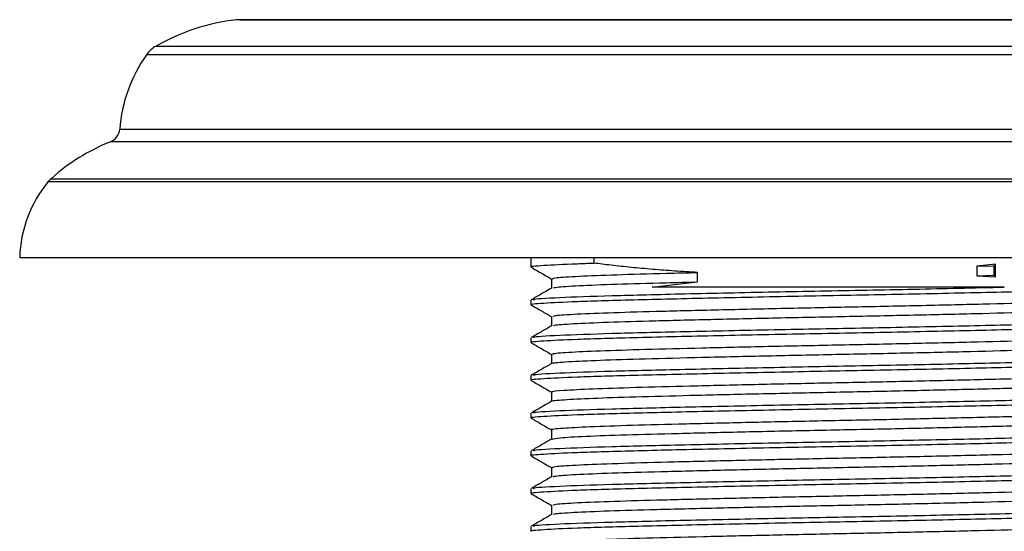
# Model space of a CAD drawing. Units: millimetres. Extents: x 5 to 995, y 5 to 995.
# Drawn here: x 449 to 455, y 748 to 751 of the extents above; entities that cross this region are included whole.
import ezdxf

# ---------------------------------------------------------------- set-up
doc = ezdxf.new("R2010")
doc.units = ezdxf.units.MM

msp = doc.modelspace()

# ---------------------------------------------------------------- linework, layer by layer
at = {"color": 8, "linetype": 'Continuous', "lineweight": 25}
for p, q in [((458.2138, 751.3494), (450.131, 751.3494)), ((458.8191, 751.1146), (449.5257, 751.1146)), ((449.5896, 751.1727), (458.7552, 751.1727)), ((449.3452, 750.6137), (458.9996, 750.6137)), ((459.0623, 750.5284), (449.2825, 750.5284)), ((459.4825, 750.2586), (448.8623, 750.2586)), ((448.8834, 750.2806), (459.4614, 750.2806))]:
    msp.add_line(p, q, dxfattribs=at)
at = {"color": 7, "linetype": 'Continuous', "lineweight": 25}
for p, q in [((450.1531, 751.3506), (458.1918, 751.3506)), ((448.6724, 749.7506), (459.6724, 749.7506)), ((452.1124, 749.7506), (452.1124, 749.6859)), ((452.5349, 749.7506), (452.5349, 749.7124)), ((455.2382, 749.7043), (455.1113, 749.6908)), ((455.1113, 749.6908), (455.2281, 749.6937)), ((455.1113, 749.6908), (455.1113, 749.6273)), ((455.2281, 749.6937), (455.2382, 749.7043)), ((455.2281, 749.6302), (455.2281, 749.6937)), ((455.2382, 749.6195), (455.2382, 749.7043)), ((453.2335, 749.5858), (453.2335, 749.6493)), ((455.1113, 749.6273), (455.2281, 749.6302)), ((455.1113, 749.6273), (455.2382, 749.6195)), ((455.2382, 749.6195), (455.2281, 749.6302)), ((452.1124, 749.4636), (452.1124, 749.4319)), ((452.1124, 749.2096), (452.1124, 749.1779)), ((452.1124, 748.9556), (452.1124, 748.9239)), ((452.1124, 748.7016), (452.1124, 748.6699)), ((452.1124, 748.4476), (452.1124, 748.4159)), ((452.1124, 748.1936), (452.1124, 748.1619)), ((452.1124, 747.9396), (452.1124, 747.9079))]:
    msp.add_line(p, q, dxfattribs=at)
for centre, radius, start, end in [((450.2856, 749.958), 1.4, 96.34118, 119.80975), ((450.1531, 751.1506), 0.2, 90, 96.34118), ((450.3423, 750.5374), 1, 144.74455, 175.62636), ((449.689, 750.9992), 0.2, 119.80975, 144.74455), ((449.2455, 750.6213), 0.1, 291.73538, 355.62636), ((449.7788, 749.2837), 1.34, 111.73538, 131.92811), ((449.512, 749.7262), 0.84, 140.66516, 178.33013), ((449.017, 750.1318), 0.2, 131.92811, 140.66516)]:
    msp.add_arc(centre, radius, start, end, dxfattribs=at)
for points, knots in [([(452.1193, 749.6859), (452.117, 749.6862), (452.0944, 749.6901), (452.1871, 749.6975), (452.3527, 749.7063), (452.4973, 749.7111), (452.5349, 749.7124)], [0, 0, 0, 0, 0.044106, 0.447384, 0.856027, 1, 1, 1, 1]), ([(452.1134, 749.6847), (452.1365, 749.6714), (452.1823, 749.6449), (452.2282, 749.6184), (452.251, 749.6052)], [0, 0, 0, 0, 0.502857, 1, 1, 1, 1]), ([(453.2335, 749.6493), (453.1819, 749.6523), (453.0786, 749.6584), (452.9546, 749.6681), (452.8582, 749.6765), (452.7874, 749.6833), (452.7182, 749.6906), (452.6329, 749.7001), (452.5732, 749.7076), (452.5349, 749.7124)], [0, 0, 0, 0, 0.204487, 0.408973, 0.511172, 0.613371, 0.715569, 0.817768, 1, 1, 1, 1]), ([(452.2499, 749.6065), (452.2499, 749.5958), (452.2499, 749.5749), (452.2499, 749.554), (452.2499, 749.5437)], [0, 0, 0, 0, 0.508482, 1, 1, 1, 1]), ([(452.2575, 749.6065), (452.2619, 749.6091), (452.2716, 749.615), (452.4223, 749.6246), (452.6742, 749.6346), (452.9607, 749.6424), (453.1626, 749.6475), (453.2335, 749.6493)], [0, 0, 0, 0, 0.189471, 0.421246, 0.651513, 0.877521, 1, 1, 1, 1]), ([(452.1193, 749.4319), (452.117, 749.4322), (452.0944, 749.4361), (452.1861, 749.4435), (452.4124, 749.4553), (452.8155, 749.4666), (453.3612, 749.4793), (453.9849, 749.4921), (454.6269, 749.5039), (455.2232, 749.517), (455.7255, 749.529), (456.0694, 749.5415), (456.2365, 749.5518), (456.2156, 749.5574), (456.2098, 749.5589)], [0, 0, 0, 0, 0.009164, 0.092951, 0.177853, 0.27492, 0.373447, 0.472053, 0.569066, 0.668213, 0.765484, 0.863754, 0.962559, 1, 1, 1, 1]), ([(452.2511, 749.5444), (452.2281, 749.5311), (452.1823, 749.5046), (452.1364, 749.4781), (452.1135, 749.4649)], [0, 0, 0, 0, 0.499993, 1, 1, 1, 1]), ([(452.1355, 749.4636), (452.13, 749.4653), (452.1108, 749.471), (452.2831, 749.4814), (452.6325, 749.4939), (453.1382, 749.5059), (453.7371, 749.5191), (454.3782, 749.5308), (454.9111, 749.5417), (455.196, 749.5483), (455.2971, 749.5506)], [0, 0, 0, 0, 0.059043, 0.203595, 0.347161, 0.489506, 0.634466, 0.77626, 0.920541, 1, 1, 1, 1]), ([(452.2629, 749.5444), (452.267, 749.5466), (452.2771, 749.5519), (452.4229, 749.5611), (452.674, 749.5711), (452.9607, 749.5789), (453.1626, 749.584), (453.2335, 749.5858)], [0, 0, 0, 0, 0.1617329, 0.4014399, 0.639587, 0.8733308, 1, 1, 1, 1]), ([(452.9287, 749.5506), (452.9781, 749.5569), (453.0771, 749.5694), (453.1813, 749.5803), (453.2335, 749.5858)], [0, 0, 0, 0, 0.498839, 1, 1, 1, 1]), ([(455.2971, 749.5506), (455.1976, 749.5506), (454.8968, 749.5506), (454.3239, 749.5506), (453.6374, 749.5506), (453.1773, 749.5506), (452.9669, 749.5506), (452.9287, 749.5506)], [0, 0, 0, 0, 0.133708, 0.404015, 0.675486, 0.941212, 1, 1, 1, 1]), ([(452.2626, 749.3525), (452.2619, 749.3545), (452.26, 749.3597), (452.3851, 749.3686), (452.6162, 749.3787), (452.9428, 749.388), (453.3408, 749.398), (453.789, 749.4083), (454.2587, 749.4177), (454.7237, 749.4275), (455.1572, 749.4377), (455.5305, 749.4474), (455.8273, 749.4569), (456.0152, 749.4672), (456.1007, 749.4742), (456.0894, 749.4777), (456.0884, 749.478)], [0, 0, 0, 0, 0.049386, 0.128521, 0.207605, 0.284938, 0.363758, 0.443062, 0.520632, 0.59902, 0.678423, 0.756484, 0.834335, 0.913714, 0.992278, 1, 1, 1, 1]), ([(452.1134, 749.4307), (452.1365, 749.4174), (452.1823, 749.3909), (452.2282, 749.3644), (452.251, 749.3512)], [0, 0, 0, 0, 0.502704, 1, 1, 1, 1]), ([(452.2649, 749.2904), (452.2647, 749.2919), (452.2644, 749.2966), (452.386, 749.3051), (452.616, 749.3152), (452.9428, 749.3245), (453.3407, 749.3345), (453.789, 749.3448), (454.2587, 749.3542), (454.7237, 749.364), (455.1572, 749.3742), (455.5306, 749.3839), (455.8268, 749.3934), (456.017, 749.4037), (456.1027, 749.4112), (456.0873, 749.4152), (456.0842, 749.416)], [0, 0, 0, 0, 0.037902, 0.116944, 0.195935, 0.273177, 0.351904, 0.431114, 0.508593, 0.586889, 0.666198, 0.744167, 0.821926, 0.901212, 0.979683, 1, 1, 1, 1]), ([(452.1355, 749.2096), (452.13, 749.2113), (452.1108, 749.217), (452.2831, 749.2274), (452.6325, 749.2399), (453.1383, 749.2519), (453.7368, 749.265), (454.3793, 749.2768), (455.0009, 749.2896), (455.5458, 749.3023), (455.9562, 749.3142), (456.2006, 749.3263), (456.2113, 749.3335), (456.2159, 749.3366)], [0, 0, 0, 0, 0.040381, 0.139245, 0.237435, 0.334788, 0.433931, 0.530909, 0.629587, 0.728047, 0.825176, 0.924341, 1, 1, 1, 1]), ([(452.2499, 749.3525), (452.2499, 749.3418), (452.2499, 749.3209), (452.2499, 749.3), (452.2499, 749.2897)], [0, 0, 0, 0, 0.508353, 1, 1, 1, 1]), ([(452.1193, 749.1779), (452.117, 749.1782), (452.0944, 749.1821), (452.1861, 749.1895), (452.4124, 749.2013), (452.8155, 749.2126), (453.3612, 749.2253), (453.9849, 749.2381), (454.6269, 749.2499), (455.2232, 749.263), (455.7255, 749.275), (456.0694, 749.2875), (456.2365, 749.2978), (456.2156, 749.3034), (456.2098, 749.3049)], [0, 0, 0, 0, 0.009164, 0.092951, 0.177853, 0.27492, 0.373447, 0.472053, 0.569066, 0.668213, 0.765484, 0.863754, 0.962559, 1, 1, 1, 1]), ([(452.2511, 749.2904), (452.2281, 749.2771), (452.1823, 749.2506), (452.1364, 749.2241), (452.1135, 749.2109)], [0, 0, 0, 0, 0.499993, 1, 1, 1, 1]), ([(452.2636, 749.0984), (452.2603, 749.0998), (452.2496, 749.1044), (452.3523, 749.1126), (452.562, 749.1228), (452.8725, 749.1322), (453.2577, 749.142), (453.6986, 749.1523), (454.1662, 749.1619), (454.6341, 749.1715), (455.0761, 749.1817), (455.4629, 749.1916), (455.776, 749.201), (455.987, 749.2112), (456.09, 749.2189), (456.0833, 749.223), (456.0818, 749.224)], [0, 0, 0, 0, 0.034782, 0.113573, 0.192778, 0.270228, 0.348603, 0.427923, 0.505836, 0.583682, 0.662995, 0.741424, 0.818837, 0.898022, 0.976854, 1, 1, 1, 1]), ([(452.1134, 749.1767), (452.1365, 749.1634), (452.1823, 749.1369), (452.2282, 749.1104), (452.251, 749.0972)], [0, 0, 0, 0, 0.502551, 1, 1, 1, 1]), ([(452.2625, 749.0364), (452.2607, 749.0373), (452.253, 749.0414), (452.3535, 749.0491), (452.5617, 749.0593), (452.8726, 749.0687), (453.2576, 749.0785), (453.6986, 749.0888), (454.1662, 749.0984), (454.6341, 749.108), (455.0761, 749.1182), (455.463, 749.1281), (455.7757, 749.1375), (455.9883, 749.1477), (456.0935, 749.1559), (456.0841, 749.1606), (456.0812, 749.162)], [0, 0, 0, 0, 0.022443, 0.101225, 0.180421, 0.257862, 0.336227, 0.415538, 0.493442, 0.571279, 0.650582, 0.729002, 0.806406, 0.88558, 0.964403, 1, 1, 1, 1]), ([(452.1355, 748.9556), (452.13, 748.9573), (452.1108, 748.963), (452.2831, 748.9734), (452.6325, 748.9859), (453.1383, 748.9979), (453.7368, 749.011), (454.3793, 749.0228), (455.0009, 749.0356), (455.5458, 749.0483), (455.9562, 749.0602), (456.2006, 749.0723), (456.2113, 749.0795), (456.2159, 749.0826)], [0, 0, 0, 0, 0.040381, 0.139245, 0.237435, 0.334788, 0.433931, 0.530909, 0.629587, 0.728047, 0.825176, 0.924341, 1, 1, 1, 1]), ([(452.2499, 749.0985), (452.2499, 749.0878), (452.2499, 749.0669), (452.2499, 749.046), (452.2499, 749.0357)], [0, 0, 0, 0, 0.508221, 1, 1, 1, 1]), ([(452.1193, 748.9239), (452.117, 748.9242), (452.0944, 748.9281), (452.1861, 748.9355), (452.4124, 748.9473), (452.8155, 748.9586), (453.3612, 748.9713), (453.9849, 748.9841), (454.6269, 748.9959), (455.2232, 749.009), (455.7255, 749.021), (456.0694, 749.0335), (456.2365, 749.0438), (456.2156, 749.0494), (456.2098, 749.0509)], [0, 0, 0, 0, 0.009164, 0.092951, 0.177853, 0.27492, 0.373447, 0.472053, 0.569066, 0.668213, 0.765484, 0.863754, 0.962559, 1, 1, 1, 1]), ([(452.2511, 749.0364), (452.2281, 749.0231), (452.1823, 748.9966), (452.1364, 748.9701), (452.1135, 748.9569)], [0, 0, 0, 0, 0.4999925, 1, 1, 1, 1]), ([(452.2603, 748.8444), (452.2571, 748.8452), (452.2408, 748.8491), (452.3241, 748.8566), (452.5114, 748.8668), (452.8053, 748.8764), (453.1769, 748.886), (453.6091, 748.8963), (454.0736, 748.9061), (454.5435, 748.9155), (454.9927, 748.9257), (455.3923, 748.9358), (455.7213, 748.945), (455.954, 748.9551), (456.0782, 748.9637), (456.0793, 748.9684), (456.0796, 748.97)], [0, 0, 0, 0, 0.019481, 0.09791, 0.177215, 0.255049, 0.332963, 0.412278, 0.490641, 0.568089, 0.647291, 0.726072, 0.803314, 0.882283, 0.961365, 1, 1, 1, 1]), ([(452.1134, 748.9227), (452.1365, 748.9094), (452.1823, 748.8829), (452.2282, 748.8564), (452.251, 748.8432)], [0, 0, 0, 0, 0.502399, 1, 1, 1, 1]), ([(452.2557, 748.7824), (452.2547, 748.7827), (452.2425, 748.7861), (452.3259, 748.7931), (452.511, 748.8033), (452.8054, 748.8129), (453.1769, 748.8225), (453.6091, 748.8328), (454.0736, 748.8426), (454.5435, 748.852), (454.9927, 748.8622), (455.3923, 748.8723), (455.7211, 748.8815), (455.9548, 748.8916), (456.0829, 748.9007), (456.0825, 748.9059), (456.0823, 748.9079)], [0, 0, 0, 0, 0.00715, 0.085631, 0.164988, 0.242873, 0.320838, 0.400205, 0.478619, 0.556118, 0.635372, 0.714204, 0.791497, 0.870517, 0.949651, 1, 1, 1, 1]), ([(452.1193, 748.6699), (452.117, 748.6702), (452.0944, 748.6741), (452.1861, 748.6815), (452.4124, 748.6933), (452.8155, 748.7046), (453.3612, 748.7173), (453.9849, 748.7301), (454.6269, 748.7419), (455.2232, 748.755), (455.7255, 748.767), (456.0694, 748.7795), (456.2365, 748.7898), (456.2156, 748.7954), (456.2098, 748.7969)], [0, 0, 0, 0, 0.009164, 0.092951, 0.177853, 0.27492, 0.373447, 0.472053, 0.569066, 0.668213, 0.765484, 0.863754, 0.962559, 1, 1, 1, 1]), ([(452.1355, 748.7016), (452.13, 748.7033), (452.1108, 748.709), (452.2831, 748.7194), (452.6325, 748.7319), (453.1383, 748.7439), (453.7368, 748.757), (454.3793, 748.7688), (455.0009, 748.7816), (455.5458, 748.7943), (455.9562, 748.8062), (456.2006, 748.8183), (456.2113, 748.8255), (456.2159, 748.8286)], [0, 0, 0, 0, 0.040381, 0.139245, 0.237435, 0.334788, 0.433931, 0.530909, 0.629587, 0.728047, 0.825176, 0.924341, 1, 1, 1, 1]), ([(452.2499, 748.8445), (452.2499, 748.8338), (452.2499, 748.8129), (452.2499, 748.792), (452.2499, 748.7817)], [0, 0, 0, 0, 0.508085, 1, 1, 1, 1]), ([(452.2511, 748.7824), (452.2281, 748.7691), (452.1823, 748.7426), (452.1364, 748.7161), (452.1135, 748.7029)], [0, 0, 0, 0, 0.499992, 1, 1, 1, 1]), ([(452.1134, 748.6687), (452.1365, 748.6554), (452.1819, 748.6291), (452.2274, 748.6028), (452.2499, 748.5898)], [0, 0, 0, 0, 0.506413, 1, 1, 1, 1]), ([(452.2528, 748.5904), (452.2518, 748.5906), (452.2329, 748.594), (452.301, 748.6006), (452.4644, 748.6108), (452.7413, 748.6206), (453.0984, 748.63), (453.5207, 748.6403), (453.981, 748.6503), (454.4519, 748.6596), (454.9073, 748.6697), (455.3188, 748.6799), (455.6631, 748.6891), (455.9164, 748.6991), (456.0652, 748.7084), (456.077, 748.7138), (456.0818, 748.716)], [0, 0, 0, 0, 0.004347, 0.082326, 0.161639, 0.239933, 0.31742, 0.396636, 0.475363, 0.552609, 0.631608, 0.71065, 0.787919, 0.866582, 0.945822, 1, 1, 1, 1]), ([(452.2558, 748.5283), (452.2675, 748.5312), (452.2923, 748.5374), (452.4683, 748.5473), (452.7403, 748.5571), (453.0987, 748.5665), (453.5207, 748.5768), (453.981, 748.5868), (454.4519, 748.5961), (454.9073, 748.6062), (455.3188, 748.6164), (455.663, 748.6256), (455.917, 748.6356), (456.0711, 748.6454), (456.0826, 748.6512), (456.0878, 748.6539)], [0, 0, 0, 0, 0.070581, 0.149904, 0.22821, 0.305707, 0.384934, 0.463672, 0.540929, 0.619938, 0.698992, 0.776272, 0.854945, 0.934196, 1, 1, 1, 1]), ([(452.1193, 748.4159), (452.117, 748.4162), (452.0944, 748.4201), (452.1861, 748.4275), (452.4124, 748.4393), (452.8155, 748.4506), (453.3612, 748.4633), (453.9849, 748.4761), (454.6269, 748.4879), (455.2232, 748.501), (455.7255, 748.513), (456.0694, 748.5255), (456.2365, 748.5358), (456.2156, 748.5414), (456.2098, 748.5429)], [0, 0, 0, 0, 0.009164, 0.092951, 0.177853, 0.27492, 0.373447, 0.472053, 0.569066, 0.668213, 0.765484, 0.863754, 0.962559, 1, 1, 1, 1]), ([(452.251, 748.5284), (452.2281, 748.5151), (452.1823, 748.4886), (452.1364, 748.4621), (452.1135, 748.4489)], [0, 0, 0, 0, 0.499992, 1, 1, 1, 1]), ([(452.1355, 748.4476), (452.13, 748.4493), (452.1108, 748.455), (452.2831, 748.4654), (452.6325, 748.4779), (453.1383, 748.4899), (453.7368, 748.503), (454.3793, 748.5148), (455.0009, 748.5276), (455.5458, 748.5403), (455.9562, 748.5522), (456.2006, 748.5643), (456.2113, 748.5715), (456.2159, 748.5746)], [0, 0, 0, 0, 0.040381, 0.139245, 0.237435, 0.334788, 0.433931, 0.530909, 0.629587, 0.728047, 0.825176, 0.924341, 1, 1, 1, 1]), ([(452.2499, 748.5905), (452.2499, 748.5799), (452.2499, 748.5589), (452.2499, 748.538), (452.2499, 748.5277)], [0, 0, 0, 0, 0.507945, 1, 1, 1, 1]), ([(452.2568, 748.3365), (452.2618, 748.3392), (452.2726, 748.3451), (452.4259, 748.3548), (452.6792, 748.3648), (453.0227, 748.3741), (453.4337, 748.3842), (453.8888, 748.3944), (454.3597, 748.4037), (454.8203, 748.4137), (455.2427, 748.4239), (455.6017, 748.4333), (455.8745, 748.4431), (456.0509, 748.453), (456.0763, 748.4591), (456.0882, 748.462)], [0, 0, 0, 0, 0.066197, 0.145477, 0.224199, 0.301506, 0.380584, 0.459638, 0.536933, 0.61569, 0.694956, 0.772502, 0.850822, 0.930181, 1, 1, 1, 1]), ([(452.1134, 748.4147), (452.1365, 748.4014), (452.1819, 748.3751), (452.2274, 748.3488), (452.2499, 748.3358)], [0, 0, 0, 0, 0.50626, 1, 1, 1, 1]), ([(452.2624, 748.2744), (452.267, 748.2766), (452.2782, 748.2821), (452.4266, 748.2913), (452.6791, 748.3013), (453.0227, 748.3106), (453.4337, 748.3207), (453.8888, 748.3309), (454.3597, 748.3402), (454.8202, 748.3502), (455.2429, 748.3604), (455.6007, 748.3698), (455.8784, 748.3796), (456.0426, 748.3899), (456.1115, 748.3965), (456.0932, 748.3998), (456.0923, 748.4)], [0, 0, 0, 0, 0.054977, 0.134185, 0.212835, 0.290071, 0.369077, 0.448058, 0.525283, 0.603968, 0.683162, 0.760636, 0.838885, 0.918171, 0.996145, 1, 1, 1, 1]), ([(452.2499, 748.3365), (452.2499, 748.3259), (452.2499, 748.3049), (452.2499, 748.284), (452.2499, 748.2737)], [0, 0, 0, 0, 0.507801, 1, 1, 1, 1]), ([(452.1193, 748.1619), (452.117, 748.1622), (452.0944, 748.1661), (452.1861, 748.1735), (452.4124, 748.1853), (452.8155, 748.1966), (453.3612, 748.2093), (453.9849, 748.2221), (454.6269, 748.2339), (455.2232, 748.247), (455.7255, 748.259), (456.0694, 748.2715), (456.2365, 748.2818), (456.2156, 748.2874), (456.2098, 748.2889)], [0, 0, 0, 0, 0.009164, 0.092951, 0.177853, 0.27492, 0.373447, 0.472053, 0.569066, 0.668213, 0.765484, 0.863754, 0.962559, 1, 1, 1, 1]), ([(452.251, 748.2743), (452.2281, 748.2611), (452.1822, 748.2346), (452.1364, 748.2081), (452.1135, 748.1949)], [0, 0, 0, 0, 0.499992, 1, 1, 1, 1]), ([(452.1355, 748.1936), (452.13, 748.1953), (452.1108, 748.201), (452.2831, 748.2114), (452.6325, 748.2239), (453.1383, 748.2359), (453.7368, 748.249), (454.3793, 748.2608), (455.0009, 748.2736), (455.5458, 748.2863), (455.9562, 748.2982), (456.2006, 748.3103), (456.2113, 748.3175), (456.2159, 748.3206)], [0, 0, 0, 0, 0.040381, 0.139245, 0.237435, 0.334788, 0.433931, 0.530909, 0.629587, 0.728047, 0.825176, 0.924341, 1, 1, 1, 1]), ([(452.2624, 748.0825), (452.262, 748.0846), (452.261, 748.0898), (452.3883, 748.0988), (452.6213, 748.1089), (452.9493, 748.1182), (453.3484, 748.1282), (453.7973, 748.1384), (454.2671, 748.1478), (454.7318, 748.1577), (455.1644, 748.1679), (455.5364, 748.1775), (455.8317, 748.1871), (456.0175, 748.1974), (456.1016, 748.2043), (456.0901, 748.2077), (456.0892, 748.208)], [0, 0, 0, 0, 0.050778, 0.129927, 0.2089831, 0.2863026, 0.3651457, 0.4444302, 0.5219664, 0.6003871, 0.6797798, 0.7577908, 0.8356786, 0.9150582, 0.9935802, 1, 1, 1, 1]), ([(452.1134, 748.1607), (452.1365, 748.1474), (452.1819, 748.1211), (452.2274, 748.0948), (452.2499, 748.0818)], [0, 0, 0, 0, 0.506107, 1, 1, 1, 1]), ([(452.2648, 748.0204), (452.265, 748.022), (452.2654, 748.0268), (452.3891, 748.0353), (452.6211, 748.0454), (452.9493, 748.0547), (453.3484, 748.0647), (453.7973, 748.0749), (454.2671, 748.0843), (454.7318, 748.0942), (455.1644, 748.1044), (455.5366, 748.114), (455.8313, 748.1236), (456.0194, 748.1339), (456.1035, 748.1413), (456.0877, 748.1452), (456.0847, 748.146)], [0, 0, 0, 0, 0.039468, 0.118515, 0.19747, 0.27469, 0.353432, 0.432615, 0.510051, 0.588371, 0.667662, 0.745572, 0.82336, 0.902638, 0.981059, 1, 1, 1, 1]), ([(452.1355, 747.9396), (452.13, 747.9413), (452.1108, 747.947), (452.2831, 747.9574), (452.6325, 747.9699), (453.1383, 747.9819), (453.7368, 747.995), (454.3793, 748.0068), (455.0009, 748.0196), (455.5458, 748.0323), (455.9562, 748.0442), (456.2006, 748.0563), (456.2113, 748.0635), (456.2159, 748.0666)], [0, 0, 0, 0, 0.040381, 0.139245, 0.237435, 0.334788, 0.433931, 0.530909, 0.629587, 0.728047, 0.825176, 0.924341, 1, 1, 1, 1]), ([(452.2499, 748.0825), (452.2499, 748.0719), (452.2499, 748.0509), (452.2499, 748.03), (452.2499, 748.0197)], [0, 0, 0, 0, 0.507654, 1, 1, 1, 1]), ([(452.1193, 747.9079), (452.117, 747.9082), (452.0944, 747.9121), (452.1861, 747.9195), (452.4124, 747.9313), (452.8155, 747.9426), (453.3612, 747.9553), (453.9849, 747.9681), (454.6269, 747.9799), (455.2232, 747.993), (455.7255, 748.005), (456.0694, 748.0175), (456.2365, 748.0278), (456.2156, 748.0334), (456.2098, 748.0349)], [0, 0, 0, 0, 0.009164, 0.092951, 0.177853, 0.27492, 0.373447, 0.472053, 0.569066, 0.668213, 0.765484, 0.863754, 0.962559, 1, 1, 1, 1]), ([(452.251, 748.0203), (452.2281, 748.0071), (452.1822, 747.9806), (452.1364, 747.9541), (452.1135, 747.9409)], [0, 0, 0, 0, 0.499992, 1, 1, 1, 1]), ([(452.2636, 747.8284), (452.2605, 747.8299), (452.2506, 747.8345), (452.3551, 747.8428), (452.5668, 747.853), (452.8787, 747.8624), (453.2651, 747.8722), (453.7067, 747.8825), (454.1746, 747.8921), (454.6423, 747.9017), (455.0835, 747.9119), (455.4692, 747.9218), (455.7808, 747.9311), (455.9898, 747.9413), (456.091, 747.949), (456.0838, 747.9531), (456.0822, 747.954)], [0, 0, 0, 0, 0.0359525, 0.1147841, 0.1939883, 0.2714256, 0.3498499, 0.4291777, 0.5070583, 0.5849623, 0.6642926, 0.742698, 0.8201482, 0.8993597, 0.9781771, 1, 1, 1, 1])]:
    msp.add_open_spline(points, degree=3, knots=knots, dxfattribs=at)

doc.saveas('drawing.dxf')
